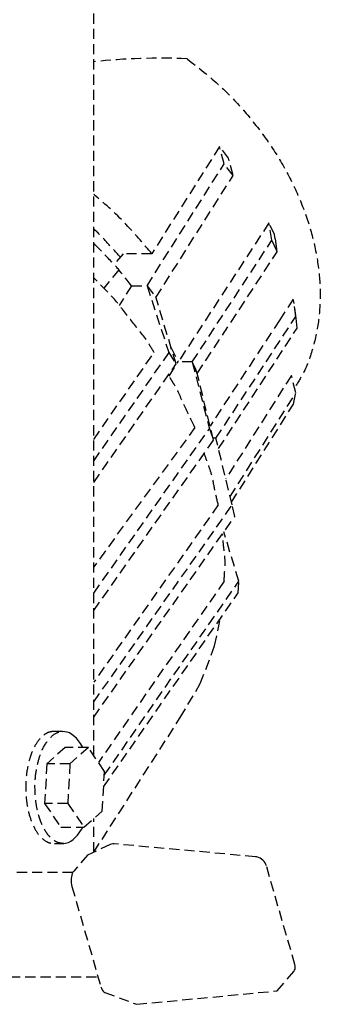
# Model space of a CAD drawing. Units: millimetres. Extents: x 4801 to 152868, y 59024 to 110409.
# Drawn here: x 32472 to 32528, y 81424 to 81609 of the extents above; entities that cross this region are included whole.
import ezdxf

# ---------------------------------------------------------------- set-up
doc = ezdxf.new("R2010")
doc.units = ezdxf.units.MM
doc.header["$LTSCALE"] = 0.3
doc.linetypes.add('HIDDEN', pattern=[9.525, 6.35, -3.175])
doc.layers.add('A13KG-HD-X', color=5, linetype='HIDDEN')

# ---------------------------------------------------------------- blocks, each defined once
blk = doc.blocks.new('2A$C7D54764E')
at = {"layer": 'A13KG-HD-X'}
for p, q in [((105.1, -369.12), (105.1, -175.69)), ((105.1, -369.12), (105.1, -175.69)), ((128.65, -255), (115.96, -275.06)), ((130.34, -257.17), (128.65, -255)), ((129.48, -258.25), (128.65, -255)), ((115.06, -281.06), (129.48, -258.25)), ((131.18, -260.41), (129.48, -258.25)), ((131.18, -260.41), (130.34, -257.17)), ((116.73, -283.26), (131.18, -260.41)), ((137.89, -269.29), (120.89, -295.35)), ((138.95, -271.46), (137.89, -269.29)), ((138.42, -272.54), (137.89, -269.29)), ((123.54, -295.35), (138.42, -272.54)), ((139.32, -274.38), (138.42, -272.54)), ((139.08, -272.27), (138.95, -271.46)), ((139.43, -274.7), (139.08, -272.27)), ((139.08, -272.27), (139.32, -274.38)), ((124.47, -297.51), (139.43, -274.7)), ((139.43, -274.7), (139.32, -274.38)), ((110.59, -275.06), (108.86, -277.05)), ((115.96, -275.06), (110.59, -275.06)), ((109.77, -278.06), (107, -281.54)), ((112.17, -281.06), (109.86, -284.74)), ((112.17, -281.06), (115.06, -281.06)), ((115.06, -281.06), (116.7, -283.16)), ((115.06, -281.06), (119.14, -293.56)), ((120.5, -295.72), (116.7, -283.16)), ((142.45, -283.58), (139.9, -287.48)), ((142.58, -284.39), (142.45, -283.58)), ((143, -287.15), (142.58, -284.39)), ((142.93, -286.83), (142.58, -284.39)), ((139.9, -287.48), (126.86, -307.37)), ((127.97, -309.64), (142.93, -286.83)), ((143, -287.15), (142.93, -286.83)), ((143.17, -288.99), (143, -287.15)), ((128.44, -311.58), (143.17, -288.99)), ((119.55, -292.59), (120.89, -295.35)), ((119.14, -293.56), (105.1, -313.81)), ((105.1, -309.86), (116.4, -293.56)), ((119.14, -293.56), (120.5, -295.72)), ((105.1, -317.93), (120.5, -295.72)), ((119.18, -298), (120.89, -295.35)), ((123.54, -295.35), (120.89, -295.35)), ((123.54, -295.35), (126.73, -307.85)), ((124.13, -296.57), (123.54, -295.35)), ((124.47, -297.51), (124.13, -296.57)), ((127.5, -310.01), (124.47, -297.51)), ((142.09, -297.87), (129.82, -317.27)), ((142.93, -301.12), (142.09, -297.87)), ((130.62, -320.58), (142.93, -301.12)), ((142.48, -303.28), (142.93, -301.12)), ((130.88, -321.63), (142.48, -303.28)), ((124.04, -307.6), (105.1, -333.72)), ((105.1, -338.66), (126.73, -307.85)), ((126.73, -307.85), (127.5, -310.01)), ((127.97, -309.64), (127.41, -309.64)), ((131, -322.14), (127.97, -309.64)), ((105.1, -341.92), (127.5, -310.01)), ((128.4, -322.14), (105.1, -355.33)), ((105.1, -359.03), (131, -322.14)), ((131.48, -324.3), (131, -322.14)), ((105.1, -361.88), (131.48, -324.3)), ((132.25, -336.43), (129.45, -327.19)), ((129.51, -336.43), (105.97, -370.39)), ((107.07, -372.76), (132.25, -336.43)), ((132.14, -338.59), (132.25, -336.43)), ((106.94, -374.94), (132.14, -338.59)), ((127.72, -348.55), (128.76, -343.46)), ((125.04, -355.62), (127.72, -348.55)), ((121.28, -362), (125.04, -355.62)), ((105.1, -387.21), (121.28, -362)), ((99.21, -364.58), (97.48, -364.58)), ((100.12, -364.7), (99.21, -364.58)), ((100.57, -364.87), (100.12, -364.7)), ((101.01, -365.13), (100.57, -364.87)), ((101.85, -365.86), (101.01, -365.13)), ((102.61, -366.87), (101.85, -365.86)), ((102.96, -367.48), (102.61, -366.87)), ((99.75, -367.61), (96.31, -370.63)), ((104.08, -367.61), (99.75, -367.61)), ((104.08, -367.61), (100.64, -370.63)), ((103.02, -367.61), (102.96, -367.48)), ((107.1, -372.06), (104.08, -367.61)), ((96.31, -370.63), (95.9, -378.09)), ((100.64, -370.63), (96.31, -370.63)), ((100.64, -370.63), (100.23, -378.09)), ((106.69, -379.53), (107.1, -372.06)), ((100.23, -378.09), (95.9, -378.09)), ((95.9, -378.09), (98.92, -382.54)), ((100.23, -378.09), (103.25, -382.54)), ((103.25, -382.54), (106.69, -379.53)), ((105.1, -387.21), (105.1, -380.92)), ((98.92, -382.54), (103.25, -382.54)), ((102.07, -384.04), (102.8, -382.96)), ((102.8, -382.96), (103.02, -382.54)), ((97.73, -385.57), (99.46, -385.57)), ((99.46, -385.57), (100.37, -385.37)), ((100.37, -385.37), (100.81, -385.15)), ((100.81, -385.15), (101.25, -384.86)), ((101.25, -384.86), (102.07, -384.04)), ((108.15, -385.77), (103.93, -387.77)), ((108.39, -385.69), (108.15, -385.77)), ((108.66, -385.64), (108.39, -385.69)), ((108.94, -385.65), (108.66, -385.64)), ((135.35, -388.06), (108.94, -385.65)), ((103.93, -387.77), (101.33, -390.77)), ((135.64, -388.11), (135.35, -388.06)), ((135.94, -388.2), (135.64, -388.11)), ((136.22, -388.34), (135.94, -388.2)), ((136.5, -388.52), (136.22, -388.34)), ((136.75, -388.72), (136.5, -388.52)), ((136.97, -388.96), (136.75, -388.72)), ((137.16, -389.22), (136.97, -388.96)), ((137.31, -389.5), (137.16, -389.22)), ((101.17, -391), (65.93, -391)), ((101.18, -390.97), (101.06, -391.23)), ((101.33, -390.77), (101.18, -390.97)), ((137.41, -389.78), (137.31, -389.5)), ((142.75, -408.28), (137.41, -389.78)), ((100.86, -392.21), (100.85, -392.58)), ((100.85, -392.58), (100.87, -392.95)), ((100.9, -391.85), (100.86, -392.21)), ((100.87, -392.95), (100.92, -393.31)), ((100.97, -391.52), (100.9, -391.85)), ((101.06, -391.23), (100.97, -391.52)), ((100.92, -393.31), (101, -393.65)), ((101, -393.65), (106.42, -412.41)), ((139.41, -413.19), (142.57, -409.55)), ((142.57, -409.55), (142.7, -409.34)), ((142.7, -409.34), (142.78, -409.1)), ((142.81, -408.56), (142.75, -408.28)), ((142.78, -409.1), (142.82, -408.84)), ((142.82, -408.84), (142.81, -408.56)), ((69.41, -410.56), (105.88, -410.56)), ((106.42, -412.41), (106.53, -412.72)), ((106.53, -412.72), (106.66, -412.99)), ((106.66, -412.99), (106.81, -413.22)), ((106.81, -413.22), (106.97, -413.38)), ((113.14, -415.71), (139.41, -413.19)), ((106.97, -413.38), (107.14, -413.49)), ((107.14, -413.49), (113.14, -415.71))]:
    blk.add_line(p, q, dxfattribs=at)
blk.add_arc((117.52, -353.75), 115.32, 87.4928, 96.1803, dxfattribs=at)
for points, knots in [([(122.56, -238.54), (124.68, -240.2), (128.55, -243.23), (133.43, -248.41), (137.5, -253.58), (140.94, -259.04), (143.71, -264.71), (145.76, -270.48), (147.07, -276.25), (147.59, -281.93), (147.33, -287.44), (146.25, -292.64), (144.73, -296.95), (143.25, -299.31), (142.69, -300.21)], [0, 0, 0, 0, 8.072771, 14.721282, 21.298479, 27.75894, 34.062977, 40.178951, 46.085711, 51.774834, 57.252644, 62.541401, 67.679393, 70.859617, 70.859617, 70.859617, 70.859617]), ([(115.96, -275.06), (114.5, -273.33), (111.16, -269.37), (107.36, -265.83), (105.1, -263.98)], [0, 0, 0, 0, 6.790555, 15.5299, 15.5299, 15.5299, 15.5299]), ([(110.06, -275.67), (109.36, -274.93), (107.97, -273.44), (106.52, -271.79), (105.62, -270.89), (105.34, -270.66), (105.18, -270.53), (105.1, -270.46)], [0, 0, 0, 0, 3.060328, 6.120657, 6.572692, 6.884549, 7.196406, 7.196406, 7.196406, 7.196406]), ([(112.17, -281.06), (109.8, -278.03), (108.86, -277.05), (106.75, -274.84), (105.1, -273.12)], [0, 0, 0, 0, 2.043681, 5.437975, 5.437975, 5.437975, 5.437975]), ([(116.4, -293.56), (116.15, -293.17), (115.66, -292.39), (114.35, -290.22), (111.86, -287.48), (109.51, -284.04), (107.02, -281.59), (105.74, -280.24), (105.1, -279.56)], [0, 0, 0, 0, 1.381285, 2.76257, 7.598743, 12.434916, 15.232318, 18.029721, 18.029721, 18.029721, 18.029721]), ([(124.04, -307.6), (123.35, -306.22), (121.96, -303.46), (120.72, -300.41), (119.57, -298.62), (119.27, -298.13), (119.06, -297.8)], [0, 0, 0, 0, 4.635316, 9.270632, 9.818668, 11.004985, 11.004985, 11.004985, 11.004985]), ([(128.4, -322.14), (128.16, -321.13), (127.69, -319.12), (127.24, -316.43), (126.4, -314.28), (125.98, -313.08), (125.77, -312.47)], [0, 0, 0, 0, 3.105629, 6.211259, 8.122033, 10.032807, 10.032807, 10.032807, 10.032807]), ([(129.51, -336.43), (129.53, -335.84), (129.58, -334.66), (129.77, -332.58), (129.41, -330.22), (129.28, -328.43), (129.21, -327.54)], [0, 0, 0, 0, 1.772685, 3.545371, 6.22818, 8.910986, 8.910986, 8.910986, 8.910986]), ([(97.48, -364.58), (97.17, -364.63), (96.52, -364.73), (95.63, -365.3), (94.64, -366.3), (93.96, -367.44), (93.38, -368.78), (92.77, -370.64), (92.4, -372.94), (92.32, -375.62), (92.5, -377.99), (93.05, -380.59), (93.92, -382.71), (95.03, -384.34), (96.01, -385.15), (96.95, -385.53), (97.42, -385.56), (97.73, -385.57)], [0, 0, 0, 0, 0.931838, 1.950089, 3.10458, 5.12863, 5.881427, 7.487333, 10.991495, 12.819, 15.535547, 18.102878, 20.748304, 22.361605, 23.977508, 24.46047, 25.381112, 25.381112, 25.381112, 25.381112]), ([(99.46, -385.57), (99.15, -385.56), (98.68, -385.53), (98.08, -385.29), (97.48, -384.93), (96.75, -384.28), (96, -383.25), (95.35, -381.98), (94.81, -380.51), (94.38, -378.75), (94.09, -376.39), (94.04, -373.59), (94.52, -370.72), (95.32, -368), (96.6, -365.98), (98.06, -364.76), (98.9, -364.63), (99.21, -364.58)], [0, 0, 0, 0, 0.920652, 1.403605, 1.911926, 3.026098, 4.294335, 5.720517, 7.291103, 8.980638, 11.166855, 14.400531, 17.330917, 19.883187, 22.842298, 24.426307, 25.358145, 25.358145, 25.358145, 25.358145])]:
    blk.add_open_spline(points, degree=3, knots=knots, dxfattribs=at)

msp = doc.modelspace()

# ---------------------------------------------------------------- block references
at = {"layer": 'A13KG-HD-X', "color": 0}
msp.add_blockref('2A$C7D54764E', (32380.409, 81839.77), dxfattribs=at)

doc.saveas('drawing.dxf')
